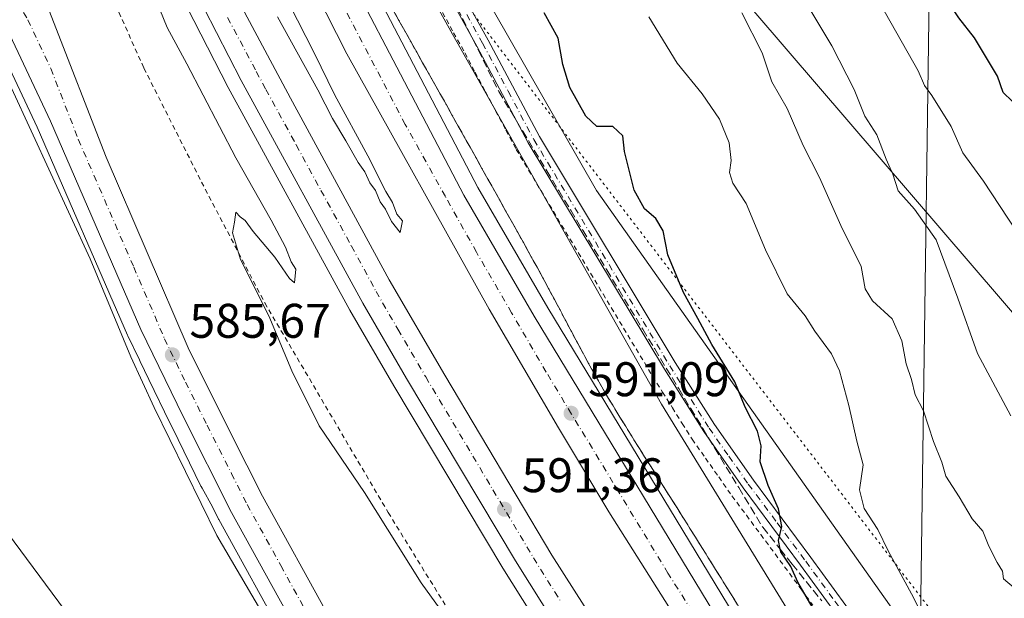
# Model space of a CAD drawing. Units: metres. Extents: x 607556 to 611008, y 4722327 to 4724694.
# Drawn here: x 610094 to 610297, y 4724398 to 4724518 of the extents above; entities that cross this region are included whole.
import ezdxf

# ---------------------------------------------------------------- set-up
doc = ezdxf.new("R2010")
doc.units = ezdxf.units.M
doc.header["$MEASUREMENT"] = 0
for name, pattern in [('DGN Style 2', [1.6480167562047852, 0.988810053722871, -0.6592067024819142]), ('DGN Style 3', [2.307223458686699, 1.648016756204785, -0.6592067024819142]), ('DGN Style 4', [2.6384748266838614, 1.318413404963828, -0.6592067024819142, 0.001648016756204785, -0.6592067024819142]), ('DGN Style 5', [1.1536117293433497, 0.4944050268614355, -0.6592067024819142])]:
    doc.linetypes.add(name, pattern=pattern)
for name, color, linetype, lineweight in [('Alambrada', 7, 'DGN Style 2', 0), ('Arcén (en calzada doble)', 91, 'Continuous', 13), ('Carretera de calzada doble Cxs', 1, 'Continuous', 13), ('Carretera de calzada doble eje', 1, 'DGN Style 4', 0), ('Carretera de calzada única Cxs', 7, 'Continuous', 13), ('Carretera de calzada única eje', 7, 'DGN Style 4', 0), ('Cultivos herbáceos CxS', 92, 'Continuous', 0), ('Curva de nivel maestra', 30, 'Continuous', 30), ('Curva de nivel normal', 30, 'Continuous', 0), ('Matorral CxS', 135, 'Continuous', 0), ('Núcleo urbano CxS', 7, 'Continuous', 0), ('Pista no pavimentada Cxs', 111, 'Continuous', 0), ('Pista no pavimentada eje', 91, 'DGN Style 4', 0), ('Punto de cota en terreno', 7, 'Continuous', 0), ('Roquedo CxS', 135, 'Continuous', 0), ('Rótulo de punto de cota en terreno', 7, 'Continuous', 0), ('Talud superficial', 30, 'DGN Style 3', 0), ('Tendido', 6, 'Continuous', 0), ('Vía pecuaria eje', 92, 'DGN Style 5', 0)]:
    doc.layers.add(name, color=color, linetype=linetype, lineweight=lineweight)
doc.styles.add('Style-Arial', font='txt')

# ---------------------------------------------------------------- blocks, each defined once
blk = doc.blocks.new('*U13')
at = {"layer": 'Cultivos herbáceos CxS', "color": 92, "linetype": 'Continuous', "lineweight": 0}
blk.add_polyline3d([(610091.1058, 4724509.702099999, 585.5126000000018), (610097.7959000003, 4724495.4453, 585.5534000000043), (610116.4382999997, 4724452.515100001, 585.3561999999947), (610116.4905000003, 4724452.401699999, 585.3601999999955), (610118.8926999997, 4724447.4465, 585.4048000000039), (610119.0482999999, 4724447.107899999, 585.3975000000064), (610120.8608999997, 4724443.3849, 585.453999999998), (610120.8624999998, 4724443.3815, 585.4541999999929), (610120.8640999999, 4724443.3781, 585.4542999999976), (610125.2019999997, 4724434.428900001, 585.5187000000005), (610125.7260999996, 4724433.392300001, 585.565300000002), (610131.5842000004, 4724421.3608, 585.7271000000037), (610131.5886000004, 4724421.3518, 585.7274999999936), (610131.5930000005, 4724421.342800001, 585.7277999999933), (610131.6023000004, 4724421.3247, 585.7287000000069), (610131.8076999999, 4724420.9345, 585.7480000000069), (610133.9433000004, 4724417.1457, 585.7679999999964), (610135.2430999996, 4724414.576099999, 585.6964000000007), (610135.2922999999, 4724414.482899999, 585.6972999999998), (610149.3671000004, 4724388.9265, 585.626099999994), (610149.4190999996, 4724388.8377, 585.6267999999982), (610173.8393000001, 4724348.811699999, 585.7562999999936), (610203.3649000004, 4724301.758500001, 585.5329000000056)], dxfattribs=at)
blk = doc.blocks.new('5PATER')
at = {"layer": 'Roquedo CxS', "linetype": 'Continuous', "lineweight": 0}
h = blk.add_hatch(color=51, dxfattribs=at)
edge = h.paths.add_edge_path()
edge.add_ellipse((0, 0), major_axis=(-0.1095731443231308, -0.1110710700762829), ratio=0.9994222409660322, start_angle=0, end_angle=360)

msp = doc.modelspace()

# ---------------------------------------------------------------- linework, layer by layer
at = {"layer": 'Alambrada', "color": 7, "linetype": 'DGN Style 2', "lineweight": 0}
for points in [[(610045.4879000002, 4724679.736300001, 587.9894999999962), (610045.4901000002, 4724679.7301, 587.9894000000058), (610047.7001, 4724674.0601, 587.9686999999976), (610054.8000999996, 4724655.850099999, 587.9989999999962), (610067.8601000002, 4724629.1801, 588.5417000000016), (610077.4200999998, 4724610.840100001, 589.0620000000055), (610084.3901000004, 4724593.640100001, 589.4278000000049), (610091.0701000001, 4724576.1501, 591.4208999999975), (610109.9501, 4724529.690099999, 589.2085999999981), (610119.8201000001, 4724507.630100001, 589.3882000000012), (610131.7100999998, 4724484.130100001, 590.0286999999954), (610144.7600999996, 4724459.190099999, 590.3632999999973), (610170.2301000003, 4724415.9301, 590.7284999999974), (610182.9600999998, 4724395.3101, 590.7966000000015), (610190.1901000004, 4724384.710100001, 590.7538000000059), (610200.3501000004, 4724363.790100001, 591.0093000000053), (610210.7600999996, 4724346.3101, 591.7084000000032), (610230.1401000004, 4724319.100099999, 591.8861000000034), (610250.9401000004, 4724291.3301, 592.2715000000027), (610270.0301000001, 4724264.710100001, 597.8264999999956), (610289.3901000004, 4724239.5101, 595.1266000000032), (610315.3901000004, 4724209.4801, 591.0108000000037)], [(610181.4332999998, 4724519.106699999, 596.748900000006), (610183.7317000004, 4724514.953299999, 596.5712000000058), (610186.0301000001, 4724510.800100001, 596.0224000000017), (610188.1520999996, 4724506.8101, 595.9195999999939), (610190.2741, 4724502.8201, 595.672200000001), (610192.3960999995, 4724498.8301, 595.9183000000048), (610194.5181, 4724494.840100001, 595.5859000000055), (610196.6401000004, 4724490.850099999, 595.866399999999), (610199.1990999999, 4724486.592700001, 595.9043999999994), (610201.7583, 4724482.3355, 596.5262999999978), (610204.3173000002, 4724478.078299999, 596.9168000000063), (610206.8765000004, 4724473.820900001, 596.261400000003), (610209.4354999998, 4724469.5637, 596.0267000000022), (610211.9945, 4724465.306500001, 596.4012999999978), (610214.5537, 4724461.049100001, 596.2932000000001), (610217.1127000004, 4724456.7919, 596.6689000000042), (610219.6719000004, 4724452.534499999, 596.4689000000071), (610222.2308999998, 4724448.2773, 596.7195000000065), (610224.7901, 4724444.020099999, 596.5813999999956), (610226.8300999999, 4724440.780099999, 596.9257999999973), (610228.8701, 4724437.540100001, 597.0081999999966), (610230.9101, 4724434.300100001, 597.0240999999951), (610232.9501, 4724431.0601, 597.2011000000057), (610235.6867000004, 4724427.1667, 597.421100000007), (610238.4232999999, 4724423.2733, 597.9152000000031), (610241.1601, 4724419.380100001, 598.1647999999988), (610244.1275000004, 4724415.3851, 598.5089000000007), (610247.0950999996, 4724411.390100001, 599.1074999999983), (610250.0625, 4724407.395099999, 599.2786000000051), (610253.0301000001, 4724403.4001, 599.8222999999998), (610255.4380999999, 4724400.098099999, 599.9217999999964), (610257.8460999997, 4724396.7961, 600.5641000000032)]]:
    msp.add_polyline3d(points, dxfattribs=at)
at = {"layer": 'Arcén (en calzada doble)', "color": 91, "linetype": 'Continuous', "lineweight": 13}
for points in [[(610056.9214000005, 4724679.9167, 591.0896999999968), (610057.3201000001, 4724678.850099999, 591.0632999999943), (610059.1501000002, 4724674.2401, 590.5608999999968), (610070.0100999996, 4724646.860099999, 590.531799999997), (610076.2301000003, 4724632.4001, 590.6592999999993), (610087.7801000001, 4724605.0001, 590.9440999999933), (610097.7600999996, 4724583.210100001, 591.1720999999961), (610124.4600999998, 4724528.540100001, 591.3588000000018), (610137.2301000003, 4724503.670100001, 591.4608000000007), (610162.3300999999, 4724457.690099999, 591.6147999999957), (610171.3901000004, 4724442.0701, 592.2522000000026), (610193.8901000004, 4724404.4301, 591.656099999993), (610216.0500999996, 4724369.140100001, 591.6733999999997), (610226.1700999998, 4724353.390100001, 591.6891999999935), (610242.2301000003, 4724329.6801, 591.7133999999933), (610272.6201, 4724286.0701, 601.4538999999932), (610311.1901000004, 4724234.100099999, 591.4809999999999), (610336.7600999996, 4724201.7301, 591.8506000000052), (610376.2801000001, 4724153.0801, 590.9936000000016), (610440.0500999996, 4724079.440099999, 590.5020999999979), (610451.8901000004, 4724066.770099999, 590.4988000000012), (610477.6201, 4724037.840100001, 590.3457000000053), (610502.9801000003, 4724010.0701, 589.9829999999929)], [(610094.1880000001, 4724680.505000001, 589.7684000000008), (610094.1901000004, 4724680.5001, 589.7682999999961), (610096.6101000002, 4724674.8301, 589.6460999999981), (610121.2301000003, 4724617.090100001, 590.402700000006), (610130.1201, 4724598.130100001, 590.9425000000047), (610153.5301000001, 4724550.380100001, 590.9046999999991), (610188.7100999998, 4724483.020099999, 591.601999999999), (610203.1901000004, 4724458.170100001, 590.9679000000033), (610242.9600999998, 4724392.520099999, 591.021900000007), (610250.4200999998, 4724381.0101, 591.1468000000023), (610277.4401000004, 4724340.880100001, 591.2014999999956), (610293.2100999998, 4724318.340100001, 591.0745000000024), (610319.6401000004, 4724282.3201, 591.010500000004), (610349.3300999999, 4724243.140100001, 590.8228999999993), (610383.0301000001, 4724201.5001, 590.5706000000064), (610428.3000999996, 4724146.390100001, 590.2648000000045), (610485.0301000001, 4724082.170100001, 589.757500000007), (610520.7100999998, 4724043.220100001, 589.5316000000021), (610605.6901000004, 4723954.350099999, 588.8417000000045)]]:
    msp.add_polyline3d(points, dxfattribs=at)
at = {"layer": 'Carretera de calzada doble Cxs', "color": 1, "linetype": 'Continuous', "lineweight": 13}
for points in [[(610505.1700999998, 4724012.130100001, 590.1003000000055), (610479.8501000004, 4724039.840100001, 590.2848999999987), (610454.1201, 4724068.8101, 590.4959999999992), (610442.2801000001, 4724081.460100001, 590.5954000000056), (610378.5701000001, 4724155.0101, 591.0513999999966), (610339.1001000004, 4724203.600099999, 592.1091000000015), (610313.5701000001, 4724235.9301, 591.4689999999973), (610275.0500999996, 4724287.8201, 596.6377999999969), (610244.7100999998, 4724331.390100001, 591.6898999999976), (610228.6700999998, 4724355.050100001, 591.7109999999957), (610218.6001000004, 4724370.7501, 591.6956000000064), (610196.4600999998, 4724406.0001, 591.6720999999961), (610173.9801000003, 4724443.590100001, 592.8711000000039), (610164.9600999998, 4724459.170100001, 591.5807999999961), (610139.8901000004, 4724505.0801, 591.4349999999977), (610127.1401000004, 4724529.9001, 591.6270999999979), (610100.4801000003, 4724584.4901, 591.0482000000047), (610090.5301000001, 4724606.210100001, 590.8701000000001), (610079.0000999998, 4724633.5801, 590.664499999999), (610072.7801000001, 4724648.0101, 590.5642999999982), (610062.3501000004, 4724674.290100001, 590.6803999999975), (610060.1014, 4724679.9669, 591.1444999999949)], [(610067.8304000003, 4724680.0889, 589.9915999999939), (610082.2100999998, 4724644.100099999, 590.2875000000058), (610087.7100999998, 4724630.9801, 590.3775000000023), (610093.8300999999, 4724616.9301, 590.4505999999965), (610107.6901000004, 4724586.4801, 590.7388999999966), (610134.2801000001, 4724531.0801, 590.9581000000035), (610150.0800999999, 4724501.440099999, 591.1465000000027), (610170.4600999998, 4724463.970100001, 591.2091999999975), (610181.9401000004, 4724444.290100001, 591.463699999993), (610203.9600999998, 4724407.170100001, 591.3601000000053), (610236.7600999996, 4724355.860099999, 591.4257999999973), (610237.1201, 4724355.3301, 591.431700000001), (610278.4401000004, 4724295.670100001, 592.9429999999993), (610279.5500999996, 4724294.1601, 594.6947999999975), (610294.9600999998, 4724272.940099999, 591.3018000000011), (610318.7301000003, 4724241.210100001, 591.196100000001), (610344.6201, 4724207.940099999, 591.2446000000054), (610357.8501000004, 4724191.790100001, 590.9498000000021), (610406.6901000004, 4724133.2301, 590.5877999999939), (610430.5701000001, 4724105.8201, 590.3908999999985), (610460.0800999999, 4724072.3201, 590.1812000000064), (610485.0100999996, 4724044.5601, 589.9881000000023), (610506.6901000004, 4724021.4901, 589.8619999999937), (610548.5100999996, 4723977.5801, 589.5473000000056)], [(610547.8000999996, 4723999.350099999, 589.8267999999953), (610516.1901000004, 4724032.840100001, 589.9982000000019), (610463.6001000004, 4724090.130100001, 590.5325000000012), (610431.5100999996, 4724126.670100001, 591.0492999999988), (610386.0701000001, 4724180.770099999, 590.9991000000009), (610359.3701, 4724213.6801, 591.4084000000003), (610315.8000999996, 4724269.550100001, 591.2489999999962), (610290.6201, 4724303.5101, 594.6869000000006), (610289.3000999996, 4724305.220100001, 596.7532999999967), (610282.0701000001, 4724314.520099999, 597.2433000000019), (610271.3000999996, 4724330.090100001, 604.2323999999935), (610249.2587000001, 4724363.512499999, 591.661500000002), (610240.0301000001, 4724377.6601, 591.7173000000039), (610215.7801000001, 4724416.0701, 591.5893000000069), (610205.3501000004, 4724433.4001, 591.5332000000053), (610191.0701000001, 4724457.880100001, 591.4519), (610161.6901000004, 4724510.5801, 591.0672999999952), (610140.3701, 4724552.630100001, 591.1022999999988), (610117.6001000004, 4724600.4001, 590.9268000000011), (610096.4401000004, 4724648.420100001, 590.4609999999957), (610085.7001, 4724674.6601, 590.2970999999961), (610083.5869000005, 4724679.8049, 590.3588000000018), (610083.3883999997, 4724680.3345, 590.3466000000044)], [(610090.5969000002, 4724680.4483, 589.8469000000041), (610093.0201000003, 4724674.770099999, 589.8760000000038), (610118.1901000004, 4724615.7401, 590.3515000000043), (610127.1201, 4724596.6801, 590.4710999999952), (610150.5500999996, 4724548.880100001, 590.7155000000057), (610185.8000999996, 4724481.420100001, 591.4994000000006), (610200.3201000001, 4724456.470100001, 591.0176999999967), (610240.1401000004, 4724390.7601, 591.1652999999933), (610247.6401000004, 4724379.1801, 591.2063999999956), (610274.7100999998, 4724339.0001, 599.0368000000017), (610290.5100999996, 4724316.4001, 596.6334000000061), (610316.9801000003, 4724280.3301, 591.0978000000032), (610346.7100999998, 4724241.090100001, 590.9377999999997), (610380.4401000004, 4724199.4001, 590.7179000000033), (610425.7801000001, 4724144.2401, 590.4048999999941), (610482.5701000001, 4724079.9301, 590.007500000007), (610518.2801000001, 4724040.9301, 589.7122999999992), (610603.3201000001, 4723952.040100001, 589.1345000000001)], [(610290.6201, 4724303.5101, 594.6869000000006), (610289.3000999996, 4724305.220100001, 596.7532999999967), (610282.0701000001, 4724314.520099999, 597.2433000000019), (610271.3000999996, 4724330.090100001, 604.2323999999935), (610249.2587000001, 4724363.512499999, 591.661500000002), (610240.0301000001, 4724377.6601, 591.7173000000039), (610215.7801000001, 4724416.0701, 591.5893000000069), (610205.3501000004, 4724433.4001, 591.5332000000053), (610191.0701000001, 4724457.880100001, 591.4519), (610161.6901000004, 4724510.5801, 591.0672999999952), (610140.3701, 4724552.630100001, 591.1022999999988), (610117.6001000004, 4724600.4001, 590.9268000000011), (610096.4401000004, 4724648.420100001, 590.4609999999957), (610085.7001, 4724674.6601, 590.2970999999961)], [(610093.0201000003, 4724674.770099999, 589.8760000000038), (610118.1901000004, 4724615.7401, 590.3515000000043), (610127.1201, 4724596.6801, 590.4710999999952), (610150.5500999996, 4724548.880100001, 590.7155000000057), (610185.8000999996, 4724481.420100001, 591.4994000000006), (610200.3201000001, 4724456.470100001, 591.0176999999967), (610240.1401000004, 4724390.7601, 591.1652999999933), (610247.6401000004, 4724379.1801, 591.2063999999956), (610274.7100999998, 4724339.0001, 599.0368000000017), (610290.5100999996, 4724316.4001, 596.6334000000061), (610316.9801000003, 4724280.3301, 591.0978000000032)], [(610093.8300999999, 4724616.9301, 590.4505999999965), (610107.6901000004, 4724586.4801, 590.7388999999966), (610134.2801000001, 4724531.0801, 590.9581000000035), (610150.0800999999, 4724501.440099999, 591.1465000000027), (610170.4600999998, 4724463.970100001, 591.2091999999975), (610181.9401000004, 4724444.290100001, 591.463699999993), (610203.9600999998, 4724407.170100001, 591.3601000000053), (610236.7600999996, 4724355.860099999, 591.4257999999973), (610237.1201, 4724355.3301, 591.431700000001), (610278.4401000004, 4724295.670100001, 592.9429999999993)], [(610275.0500999996, 4724287.8201, 596.6377999999969), (610244.7100999998, 4724331.390100001, 591.6898999999976), (610228.6700999998, 4724355.050100001, 591.7109999999957), (610218.6001000004, 4724370.7501, 591.6956000000064), (610196.4600999998, 4724406.0001, 591.6720999999961), (610173.9801000003, 4724443.590100001, 592.8711000000039), (610164.9600999998, 4724459.170100001, 591.5807999999961), (610139.8901000004, 4724505.0801, 591.4349999999977), (610127.1401000004, 4724529.9001, 591.6270999999979), (610100.4801000003, 4724584.4901, 591.0482000000047), (610090.5301000001, 4724606.210100001, 590.8701000000001)]]:
    msp.add_polyline3d(points, dxfattribs=at)
at = {"layer": 'Carretera de calzada doble eje', "color": 1, "linetype": 'DGN Style 4', "lineweight": 0}
for points in [[(610296.8701, 4724301.470100001, 591.2924999999959), (610290.5701000001, 4724309.960100001, 595.3062000000064), (610286.3000999996, 4724315.460100001, 603.1003000000055), (610280.9101, 4724323.2501, 594.3270000000048), (610273.0100999996, 4724334.550100001, 606.306500000006), (610267.5701000001, 4724342.770099999, 594.0350000000036), (610262.1401000004, 4724351.0101, 591.3237999999983), (610248.5301000001, 4724371.215100001, 591.3472999999941), (610243.8201000001, 4724378.420100001, 591.3675999999978), (610240.0701000001, 4724384.210100001, 591.375199999995), (610234.4200999998, 4724393.1801, 591.3463000000047), (610227.9600999998, 4724403.420100001, 591.3227999999945), (610208.0500999996, 4724436.2601, 591.2513000000035), (610202.8300999999, 4724444.9301, 591.2375000000029), (610195.6901000004, 4724457.170100001, 591.2115999999951), (610188.4401000004, 4724469.6501, 591.9559000000008), (610182.0301000001, 4724481.140100001, 591.3960999999981), (610173.7500999998, 4724496.0001, 591.1808000000019), (610156.1201, 4724529.7301, 590.960699999996)], [(610137.0800999999, 4724518.0801, 591.2237000000023), (610143.0100999996, 4724506.970100001, 591.2724000000017), (610144.9801000003, 4724503.2601, 591.3398000000016), (610151.2600999996, 4724491.790100001, 592.1224999999977), (610156.3501000004, 4724482.420100001, 591.4768999999942), (610162.6201, 4724470.9301, 591.4020000000019), (610167.7100999998, 4724461.5701, 591.4410999999964), (610172.2301000003, 4724453.770099999, 592.3439000000071), (610177.9600999998, 4724443.9301, 592.6141999999963), (610183.5701000001, 4724434.540100001, 591.5525999999954), (610187.7100999998, 4724427.5801, 591.5381999999954), (610191.8300999999, 4724420.610099999, 591.5592000000033), (610197.4600999998, 4724411.220100001, 591.5742000000029), (610200.2100999998, 4724406.5801, 591.5675000000047), (610205.7301000003, 4724397.7601, 591.5866999999998)]]:
    msp.add_polyline3d(points, dxfattribs=at)
at = {"layer": 'Carretera de calzada única Cxs', "color": 7, "linetype": 'Continuous', "lineweight": 13}
for points in [[(610034.0520000001, 4724679.5557, 586.4376000000047), (610044.4600999998, 4724656.460100001, 586.1682000000001), (610048.2893000003, 4724647.610900001, 586.2020000000048), (610069.3501000004, 4724598.940099999, 586.0329999999958), (610085.6401000004, 4724557.9301, 585.9728999999934), (610100.6901000004, 4724518.4101, 585.9949000000051), (610112.0500999996, 4724489.2601, 586.0141000000004), (610128.9801000003, 4724449.890100001, 585.7822000000015), (610137.8201000001, 4724432.140100001, 585.9726999999984), (610144.3201000001, 4724419.3101, 585.9995000000055), (610158.2500999998, 4724394.020099999, 585.9464000000007), (610182.5301000001, 4724354.190099999, 585.9238000000041), (610218.7801000001, 4724296.440099999, 586.2872000000061), (610229.8501000004, 4724279.800100001, 585.7510000000038), (610236.8201000001, 4724269.3101, 585.578800000003), (610246.9600999998, 4724255.020099999, 585.4033000000054), (610267.4200999998, 4724227.840100001, 595.510500000004), (610279.7301000003, 4724212.380100001, 589.5445999999939), (610303.5000999998, 4724184.920100001, 584.8160999999964), (610436.6901000004, 4724033.840100001, 586.0056000000042), (610559.4101, 4723895.390100001, 581.5222000000067)], [(610461.7100999998, 4723994.6501, 584.4824999999983), (610430.0500999996, 4724030.2601, 585.2945999999939), (610354.8501000004, 4724115.590100001, 584.6953000000067), (610296.2301000003, 4724182.040100001, 584.9043999999994), (610272.6201, 4724209.6501, 590.6147000000057), (610260.1901000004, 4724225.290100001, 585.4358000000066), (610240.4200999998, 4724251.7601, 585.7360000000045), (610223.7801000001, 4724275.860099999, 585.7970000000059), (610212.7100999998, 4724292.5101, 585.8684000000068), (610176.3901000004, 4724350.390100001, 585.9677999999985), (610151.9801000003, 4724390.4001, 586.0749999999971), (610137.9200999998, 4724415.9301, 586.1095999999961), (610127.8901000004, 4724435.7601, 586.0323000000062), (610119.1901000004, 4724453.710100001, 585.8913999999932), (610100.5301000001, 4724496.6801, 586.1196999999956), (610091.0701000001, 4724516.840100001, 585.9487999999983), (610080.7801000001, 4724533.960100001, 585.7796999999991), (610065.7100999998, 4724569.850099999, 585.7810000000027), (610055.9600999998, 4724593.4301, 585.8249000000069), (610053.0821000002, 4724599.547900001, 585.8295999999973)], [(610085.6401000004, 4724557.9301, 585.9728999999934), (610100.6901000004, 4724518.4101, 585.9949000000051), (610112.0500999996, 4724489.2601, 586.0141000000004), (610128.9801000003, 4724449.890100001, 585.7822000000015), (610137.8201000001, 4724432.140100001, 585.9726999999984), (610144.3201000001, 4724419.3101, 585.9995000000055), (610158.2500999998, 4724394.020099999, 585.9464000000007), (610182.5301000001, 4724354.190099999, 585.9238000000041), (610218.7801000001, 4724296.440099999, 586.2872000000061)], [(610212.7100999998, 4724292.5101, 585.8684000000068), (610176.3901000004, 4724350.390100001, 585.9677999999985), (610151.9801000003, 4724390.4001, 586.0749999999971), (610137.9200999998, 4724415.9301, 586.1095999999961), (610127.8901000004, 4724435.7601, 586.0323000000062), (610119.1901000004, 4724453.710100001, 585.8913999999932), (610100.5301000001, 4724496.6801, 586.1196999999956), (610091.0701000001, 4724516.840100001, 585.9487999999983)]]:
    msp.add_polyline3d(points, dxfattribs=at)
at = {"layer": 'Carretera de calzada única eje', "color": 7, "linetype": 'DGN Style 4', "lineweight": 0}
msp.add_polyline3d([(610090.7301000003, 4724526.1801, 585.9851999999955), (610095.8901000004, 4724517.610099999, 586.0100999999995), (610100.6001000004, 4724507.540100001, 587.4426999999996), (610106.2801000001, 4724492.970100001, 586.0675000000047), (610108.4101, 4724488.050100001, 585.9621999999945), (610117.7301000003, 4724466.5701, 585.9570999999996), (610124.0701000001, 4724451.800100001, 585.9208999999975), (610128.4200999998, 4724442.8301, 585.9355000000069), (610132.8501000004, 4724433.940099999, 585.983600000007), (610137.8701, 4724424.020099999, 586.0013000000035), (610141.1201, 4724417.610099999, 586.0204999999987), (610148.0701000001, 4724404.9801, 586.0648999999976), (610155.1201, 4724392.210100001, 586.0632000000041), (610167.3201000001, 4724372.210100001, 586.0902999999962), (610179.4600999998, 4724352.290100001, 586.0298000000039), (610197.5800999999, 4724323.420100001, 585.9679000000033), (610215.7500999998, 4724294.4801, 585.8894)], dxfattribs=at)
at = {"layer": 'Cultivos herbáceos CxS', "color": 92, "linetype": 'Continuous', "lineweight": 0}
msp.add_polyline3d([(610091.1058, 4724509.702099999, 585.5126000000018), (610097.7959000003, 4724495.4453, 585.5534000000043), (610116.4382999997, 4724452.515100001, 585.3561999999947), (610116.4905000003, 4724452.401699999, 585.3601999999955), (610118.8926999997, 4724447.4465, 585.4048000000039), (610119.0482999999, 4724447.107899999, 585.3975000000064), (610120.8608999997, 4724443.3849, 585.453999999998), (610120.8624999998, 4724443.3815, 585.4541999999929), (610120.8640999999, 4724443.3781, 585.4542999999976), (610125.2019999997, 4724434.428900001, 585.5187000000005), (610125.7260999996, 4724433.392300001, 585.565300000002), (610131.5842000004, 4724421.3608, 585.7271000000037), (610131.5886000004, 4724421.3518, 585.7274999999936), (610131.5930000005, 4724421.342800001, 585.7277999999933), (610131.6023000004, 4724421.3247, 585.7287000000069), (610131.8076999999, 4724420.9345, 585.7480000000069), (610133.9433000004, 4724417.1457, 585.7679999999964), (610135.2430999996, 4724414.576099999, 585.6964000000007), (610135.2922999999, 4724414.482899999, 585.6972999999998), (610149.3671000004, 4724388.9265, 585.626099999994), (610149.4190999996, 4724388.8377, 585.6267999999982), (610173.8393000001, 4724348.811699999, 585.7562999999936), (610203.3649000004, 4724301.758500001, 585.5329000000056)], dxfattribs=at)
at = {"layer": 'Curva de nivel maestra', "color": 30, "linetype": 'Continuous', "lineweight": 30, "flags": 128}
for points, elevation in [([(610258.1699999999, 4724395.6801), (610254.7199999997, 4724401.5701), (610253.2999999998, 4724404.8201), (610251.2400000002, 4724407.800100001), (610251.1267999997, 4724408.383400001), (610250.7800000003, 4724410.170100001), (610251.4699999997, 4724413.040100001), (610250.7400000002, 4724416.670100001), (610248.6500000004, 4724421.530099999), (610246.9600000001, 4724426.380100001), (610247.1799999997, 4724429.670100001), (610246.4400000004, 4724432.7601), (610243.9100000003, 4724437.700099999), (610241.7599999999, 4724442.9101), (610237, 4724450.610099999), (610234.1399999997, 4724455.9801), (610231.1299999999, 4724461.3101), (610227.9600000001, 4724469.140100001), (610226.9600000001, 4724474.050100001), (610225.4500000002, 4724476.620100001), (610223.1100000005, 4724478.610099999), (610220.9699999997, 4724482.470100001), (610218.9800000006, 4724490.460100001), (610218.6100000005, 4724493.6801), (610216.5899999999, 4724495.590100001), (610213.2999999998, 4724495.5701), (610211.0300000003, 4724497.7301), (610207.7300000006, 4724503.670100001), (610206.29, 4724508.390100001), (610205.29, 4724513.840100001), (610202.4000000004, 4724519.0601)], 600), ([(610298.9900000002, 4724500.840100001), (610297.1200000001, 4724502.5801), (610295.9299999997, 4724506.0101), (610291.1799999997, 4724513.9001), (610287.9400000004, 4724518.020099999), (610286.4413999999, 4724520.266000001)], 625)]:
    msp.add_lwpolyline(points, dxfattribs=dict(at, elevation=elevation))
at = {"layer": 'Curva de nivel normal', "color": 30, "linetype": 'Continuous', "lineweight": 0, "flags": 128}
for points, elevation in [([(610123.5202000003, 4724680.9681), (610125.8099999996, 4724675.290100001), (610128.0099999999, 4724669.300100001), (610129.3099999996, 4724654.690099999), (610132.6399999997, 4724634.4001), (610136.5800000001, 4724618.620100001), (610137.5700000003, 4724612.5601), (610137.4630000005, 4724612.386499999), (610136.6699999999, 4724611.100099999), (610135.1600000003, 4724610.550100001), (610135.8099999996, 4724608.3201), (610136.7300000006, 4724604.5601), (610146.5800000001, 4724582.540100001), (610150.7599999999, 4724574.4301), (610158.4199999999, 4724559.9901), (610183.4800000006, 4724514.640100001), (610226.5899999999, 4724438.270099999), (610261.4100000003, 4724381.520099999), (610280.2199999997, 4724353.940099999), (610289.2800000003, 4724341.7601), (610298.4400000004, 4724328.1501)], 595), ([(610298.7199999997, 4724435.860099999), (610291.79, 4724448.7401), (610287.7400000002, 4724460.1801), (610283.3099999996, 4724472.190099999), (610278.8300000001, 4724478.5701), (610275.4500000002, 4724482.350099999), (610274.3499999996, 4724485.7601), (610272.9500000002, 4724488.850099999), (610271.0300000003, 4724493.860099999), (610268.5899999999, 4724497.7601), (610266.4000000004, 4724503.2401), (610261.75, 4724512.2501), (610257.4500000002, 4724519.470100001), (610255.6699999999, 4724523.670100001), (610253.3200000003, 4724528.0801), (610245.3399999999, 4724544.120100001), (610243.9800000006, 4724549.140100001), (610242.5823999997, 4724551.8674)], 615), ([(610265.8550000006, 4724531.4167), (610279.5800000001, 4724507.090100001), (610280.8700000001, 4724504.0801), (610282.4199999999, 4724501.970100001), (610286.3700000001, 4724495.620100001), (610288.8099999996, 4724490.130100001), (610293.0800000001, 4724484.340100001), (610299.8200000003, 4724474.090100001)], 620), ([(610147.4100000003, 4724518.2301), (610155.6799999997, 4724503.170100001), (610158.7300000006, 4724497.220100001), (610161.5099999999, 4724492.670100001), (610164, 4724488.1601), (610165.4299999997, 4724486.2601), (610166.4699999997, 4724483.960100001), (610167.5899999999, 4724482.4101), (610168.5800000001, 4724480.0801), (610169.6699999999, 4724478.520099999), (610170.9000000004, 4724475.9901), (610172.6799999997, 4724473.710100001), (610173.1699999999, 4724476.140100001), (610172.0199999996, 4724477.520099999), (610171.1100000005, 4724479.9301), (610169.7199999997, 4724482.210100001), (610166.04, 4724489.540100001), (610159.2199999997, 4724502.040100001), (610154.9500000002, 4724510.780099999), (610146.4500000002, 4724527.610099999)], 590), ([(610186.6799999997, 4724388.100099999), (610177, 4724401.440099999), (610165.3099999996, 4724420.050100001), (610155.9600000001, 4724433.8201), (610150.3200000003, 4724445.200099999), (610145.5700000003, 4724456.5101), (610139.7199999997, 4724468.170100001), (610138.0800000001, 4724473.620100001), (610138.4900000002, 4724475.8201), (610138.7800000003, 4724477.950099999), (610139.6500000004, 4724476.9801), (610140.7400000002, 4724476.2301), (610142.3700000001, 4724473.940099999), (610146.8200000003, 4724468.640100001), (610149.8399999999, 4724464.200099999), (610150.9000000004, 4724463.360099999), (610151.1399999997, 4724466.140100001), (610150.1900000004, 4724467.6801), (610149.0099999999, 4724470.6801), (610146.0599999996, 4724476.2601), (610138.7800000003, 4724489.120100001), (610128.7100000001, 4724508.540100001), (610124.6500000004, 4724516.030099999), (610121.6200000001, 4724523.5001)], 590.0000000000001), ([(610243.1900000004, 4724519.050100001), (610247.3700000001, 4724510.790100001), (610249.3600000005, 4724504.8101), (610252.5199999996, 4724499.290100001), (610255.8300000001, 4724491.700099999), (610259.2300000006, 4724485.0701), (610263.6399999997, 4724475.1501), (610267.8399999999, 4724466.710100001), (610268.6399999997, 4724462.0701), (610270.1299999999, 4724459.600099999), (610274.2199999997, 4724455.920100001), (610276.2300000006, 4724451.390100001), (610277.0999999996, 4724446.600099999), (610278.2000000002, 4724443.4101), (610278.9600000001, 4724440.2501), (610280.7000000002, 4724436.9001), (610282.7599999999, 4724430.600099999), (610284.4699999997, 4724426.3201), (610285.2800000003, 4724423.460100001), (610288.0099999999, 4724419.200099999), (610290.7199999997, 4724414.620100001), (610292.9100000003, 4724412.100099999), (610294.1699999999, 4724409.020099999), (610295.9000000004, 4724405.6601), (610297.0099999999, 4724403.860099999), (610297.2000000002, 4724402.290100001), (610299.3799999999, 4724400.370100001)], 610), ([(610280.9600000001, 4724393.7501), (610278.2300000006, 4724399.190099999), (610273.4199999999, 4724408.0601), (610271.2599999999, 4724412.460100001), (610268.4400000004, 4724416.800100001), (610267.4699999997, 4724420.6501), (610268.2400000002, 4724425.7601), (610266.9400000004, 4724430.690099999), (610265.2999999998, 4724438.050100001), (610263.3600000005, 4724445.1801), (610261.6799999997, 4724448.710100001), (610258.2599999999, 4724453.380100001), (610256.25, 4724456.540100001), (610252.5199999996, 4724461.050100001), (610248.0599999996, 4724470.170100001), (610244.0599999996, 4724479.710100001), (610241.3200000003, 4724483.890100001), (610240.6500000004, 4724486.0801), (610241.0199999996, 4724488.590100001), (610240.5599999996, 4724492.2401), (610238.5599999996, 4724497.100099999), (610234.9800000006, 4724502.3301), (610229.8300000001, 4724508.670100001), (610223.9900000002, 4724518.210100001)], 605), ([(610092.5099999999, 4724503.520099999), (610108.7400000002, 4724468.3201), (610117.1399999997, 4724448.100099999), (610121.9400000004, 4724437.610099999), (610134.9000000004, 4724411.190099999), (610160.9100000003, 4724366.7501), (610164.7800000003, 4724360.610099999), (610168.4800000006, 4724353.9801), (610174.0899999999, 4724344.590100001), (610178.1500000004, 4724335.6501), (610183.8899999997, 4724324.390100001), (610189.1299999999, 4724315.960100001), (610194.3799999999, 4724308.550100001), (610197.2699999996, 4724302.440099999)], 585)]:
    msp.add_lwpolyline(points, dxfattribs=dict(at, elevation=elevation))
at = {"layer": 'Matorral CxS', "color": 135, "linetype": 'Continuous', "lineweight": 0}
for points in [[(610329.6010999996, 4724308.261299999, 602.5718999999954), (610287.2496999997, 4724377.645500001, 604.6512999999978), (610213.2395000001, 4724482.3869, 598.1079999999929), (610167.0477, 4724563.0277, 598.3114999999962), (610166.0541000003, 4724564.762499999, 598.2304000000004), (610166.4801000003, 4724565.100099999, 598.3405999999959), (610170.2100999998, 4724566.840100001, 599.2871000000014), (610178.2301000003, 4724572.0601, 601.1621000000014), (610184.8201000001, 4724575.8101, 603.4924000000028), (610194.2901, 4724575.5801, 605.3925000000017), (610196.5881000003, 4724575.524700001, 606.0378999999957), (610213.5472999997, 4724574.126499999, 609.8518999999942), (610224.7254999997, 4724573.2049, 612.755799999999), (610234.2944999998, 4724581.7027, 617.632500000007), (610234.7901, 4724581.840100001, 617.8252999999969), (610252.4501, 4724587.610099999, 625.0513000000064), (610257.8201000001, 4724580.700099999, 625.7054999999964), (610258.9700999996, 4724578.390100001, 625.7918000000063), (610280.4801000003, 4724558.8201, 629.8176999999996), (610282.7801000001, 4724557.670100001, 630.4541999999929), (610296.6101000002, 4724546.1601, 632.9407999999967), (610300.0601000005, 4724547.3101, 633.0984000000026)], [(610166.0541000003, 4724564.762499999, 598.2304000000004), (610167.0477, 4724563.0277, 598.3114999999962), (610213.2395000001, 4724482.3869, 598.1079999999929), (610287.2496999997, 4724377.645500001, 604.6512999999978), (610329.6010999996, 4724308.261299999, 602.5718999999954), (610393.4837999997, 4724236.24, 602.0302999999985)]]:
    msp.add_polyline3d(points, dxfattribs=at)
at = {"layer": 'Núcleo urbano CxS', "color": 7, "linetype": 'Continuous', "lineweight": 0}
for points in [[(610018.0300000003, 4724679.302800001, 585.9293000000034), (610110.3366, 4724680.7599, 591.9918000000034), (610113.8799000002, 4724672.9143, 592.404999999999), (610127.7410000004, 4724635.8717, 593.9239999999991), (610139.3992999997, 4724615.980900001, 595.8032999999997), (610145.8649000004, 4724600.0089, 596.5268999999971), (610166.0541000003, 4724564.762499999, 598.2304000000004), (610167.0477, 4724563.0277, 598.3114999999962), (610213.2395000001, 4724482.3869, 598.1079999999929), (610287.2496999997, 4724377.645500001, 604.6512999999978), (610329.6010999996, 4724308.261299999, 602.5718999999954)], [(610166.0541000003, 4724564.762499999, 598.2304000000004), (610167.0477, 4724563.0277, 598.3114999999962), (610213.2395000001, 4724482.3869, 598.1079999999929), (610287.2496999997, 4724377.645500001, 604.6512999999978), (610329.6010999996, 4724308.261299999, 602.5718999999954), (610393.4837999997, 4724236.24, 602.0302999999985)], [(610203.3649000004, 4724301.758500001, 585.5329000000056), (610173.8393000001, 4724348.811699999, 585.7562999999936), (610149.4190999996, 4724388.8377, 585.6267999999982), (610149.3671000004, 4724388.9265, 585.626099999994), (610135.2922999999, 4724414.482899999, 585.6972999999998), (610135.2430999996, 4724414.576099999, 585.6964000000007), (610133.9433000004, 4724417.1457, 585.7679999999964), (610131.8076999999, 4724420.9345, 585.7480000000069), (610131.6023000004, 4724421.3247, 585.7287000000069), (610131.5930000005, 4724421.342800001, 585.7277999999933), (610131.5886000004, 4724421.3518, 585.7274999999936), (610131.5842000004, 4724421.3608, 585.7271000000037), (610125.7260999996, 4724433.392300001, 585.565300000002), (610125.2019999997, 4724434.428900001, 585.5187000000005), (610120.8640999999, 4724443.3781, 585.4542999999976), (610120.8624999998, 4724443.3815, 585.4541999999929), (610120.8608999997, 4724443.3849, 585.453999999998), (610119.0482999999, 4724447.107899999, 585.3975000000064), (610118.8926999997, 4724447.4465, 585.4048000000039), (610116.4905000003, 4724452.401699999, 585.3601999999955), (610116.4382999997, 4724452.515100001, 585.3561999999947), (610097.7959000003, 4724495.4453, 585.5534000000043), (610091.1058, 4724509.702099999, 585.5126000000018)], [(610091.1058, 4724509.702099999, 585.5126000000018), (610097.7959000003, 4724495.4453, 585.5534000000043), (610116.4382999997, 4724452.515100001, 585.3561999999947), (610116.4905000003, 4724452.401699999, 585.3601999999955), (610118.8926999997, 4724447.4465, 585.4048000000039), (610119.0482999999, 4724447.107899999, 585.3975000000064), (610120.8608999997, 4724443.3849, 585.453999999998), (610120.8624999998, 4724443.3815, 585.4541999999929), (610120.8640999999, 4724443.3781, 585.4542999999976), (610125.2019999997, 4724434.428900001, 585.5187000000005), (610125.7260999996, 4724433.392300001, 585.565300000002), (610131.5842000004, 4724421.3608, 585.7271000000037), (610131.5886000004, 4724421.3518, 585.7274999999936), (610131.5930000005, 4724421.342800001, 585.7277999999933), (610131.6023000004, 4724421.3247, 585.7287000000069), (610131.8076999999, 4724420.9345, 585.7480000000069), (610133.9433000004, 4724417.1457, 585.7679999999964), (610135.2430999996, 4724414.576099999, 585.6964000000007), (610135.2922999999, 4724414.482899999, 585.6972999999998), (610149.3671000004, 4724388.9265, 585.626099999994), (610149.4190999996, 4724388.8377, 585.6267999999982), (610173.8393000001, 4724348.811699999, 585.7562999999936), (610203.3649000004, 4724301.758500001, 585.5329000000056)]]:
    msp.add_polyline3d(points, dxfattribs=at)
at = {"layer": 'Pista no pavimentada Cxs', "color": 111, "linetype": 'Continuous', "lineweight": 0}
for points in [[(610307.3000999996, 4724332.270099999, 602.6120999999986), (610279.7701000003, 4724372.220100001, 603.466499999995), (610267.3601000002, 4724388.590100001, 603.3429000000033), (610255.3201000001, 4724405.090100001, 600.7284999999974), (610243.4600999998, 4724421.050100001, 599.3362000000052), (610235.3300999999, 4724432.640100001, 598.1742999999988), (610227.2100999998, 4724445.520099999, 597.7624999999971), (610199.1300999997, 4724492.2501, 596.8540999999968), (610188.5401, 4724512.1601, 597.1808000000019), (610174.7701000003, 4724537.040100001, 597.1154999999999), (610165.9101, 4724554.9901, 597.4177999999956), (610158.5601000005, 4724568.720100001, 597.3380000000034), (610143.6700999998, 4724595.7401, 596.3622999999934), (610135.6501000002, 4724611.630100001, 595.1699999999983), (610130.3000999996, 4724623.0101, 594.3690999999963), (610124.1901000004, 4724638.620100001, 593.8003999999928), (610119.4474999999, 4724652.628900001, 593.2275999999983), (610114.1403999999, 4724665.839299999, 592.5642999999982), (610107.5922999998, 4724680.716600001, 592.0926000000036)], [(610307.3000999996, 4724332.270099999, 602.6120999999986), (610279.7701000003, 4724372.220100001, 603.466499999995), (610267.3601000002, 4724388.590100001, 603.3429000000033), (610255.3201000001, 4724405.090100001, 600.7284999999974), (610243.4600999998, 4724421.050100001, 599.3362000000052), (610235.3300999999, 4724432.640100001, 598.1742999999988), (610227.2100999998, 4724445.520099999, 597.7624999999971), (610199.1300999997, 4724492.2501, 596.8540999999968), (610188.5401, 4724512.1601, 597.1808000000019), (610174.7701000003, 4724537.040100001, 597.1154999999999)], [(610179.0301999999, 4724534.8201, 598.0546000000032), (610190.8701, 4724513.4301, 597.6462999999932), (610201.4301000005, 4724493.550100001, 597.306899999996), (610229.4600999998, 4724446.9101, 598.2934999999999), (610237.5301000001, 4724434.110099999, 598.7019), (610245.6101000002, 4724422.600099999, 599.8496000000014), (610257.4501, 4724406.6601, 601.321299999996), (610269.4901000002, 4724390.170100001, 608.8344999999972), (610281.9200999998, 4724373.770099999, 604.7002000000066), (610309.4501, 4724333.8101, 603.3193000000028)], [(610179.0301999999, 4724534.8201, 598.0546000000032), (610190.8701, 4724513.4301, 597.6462999999932), (610201.4301000005, 4724493.550100001, 597.306899999996), (610229.4600999998, 4724446.9101, 598.2934999999999), (610237.5301000001, 4724434.110099999, 598.7019), (610245.6101000002, 4724422.600099999, 599.8496000000014), (610257.4501, 4724406.6601, 601.321299999996), (610269.4901000002, 4724390.170100001, 608.8344999999972), (610281.9200999998, 4724373.770099999, 604.7002000000066), (610309.4501, 4724333.8101, 603.3193000000028)]]:
    msp.add_polyline3d(points, dxfattribs=at)
at = {"layer": 'Pista no pavimentada eje', "color": 91, "linetype": 'DGN Style 4', "lineweight": 0}
msp.add_polyline3d([(610177.7115000002, 4724534.468699999, 597.6705999999976), (610183.7851, 4724523.4901, 597.5899000000063), (610189.7050999999, 4724512.795100001, 597.422900000005), (610194.9851000002, 4724502.8551, 597.1444999999949), (610200.2801000001, 4724492.9001, 597.0806000000011), (610228.3350999998, 4724446.215100001, 598.0469000000012), (610236.4301000005, 4724433.3751, 598.4474999999948), (610240.4951, 4724427.5801, 598.999800000005), (610244.5351, 4724421.825099999, 599.6033000000025), (610250.4650999998, 4724413.845100001, 600.3656999999948), (610256.3850999996, 4724405.8751, 601.054999999993), (610262.4051000001, 4724397.630100001, 601.7970999999961), (610267.4763000002, 4724390.680299999, 603.402900000001)], dxfattribs=at)
at = {"layer": 'Talud superficial', "color": 30, "linetype": 'DGN Style 3', "lineweight": 0, "extrusion": (-0.8825642810302442, -0.4696977308570621, 0.0215483520784063), "elevation": -2757600.077014608, "flags": 128}
msp.add_lwpolyline([(-3883934.724929734, 60026.60979127254), (-3883932.233163402, 60026.57568335292), (-3883929.727871306, 60026.73321993178)], dxfattribs=at)
at = {"layer": 'Talud superficial', "color": 30, "linetype": 'DGN Style 3', "lineweight": 0}
for points in [[(610242.8700000001, 4724396.0101, 591.095100000006), (610240.2300000006, 4724400.2501, 591.3353000000062), (610238.9199999999, 4724402.380100001, 591.3176999999996), (610237.5899999999, 4724404.5001, 591.1631999999954), (610236.2599999999, 4724406.610099999, 591.172900000005), (610234.9400000004, 4724408.7401, 591.2878000000055), (610233.6200000001, 4724410.850099999, 591.2375000000029), (610232.4900000002, 4724412.6601, 590.9527999999991), (610231.1600000003, 4724414.770099999, 591.2065000000002), (610229.8200000003, 4724416.9001, 591.2853000000032), (610228.4800000006, 4724419.0101, 591.3515000000043), (610227.1399999997, 4724421.110099999, 591.281099999993), (610225.8200000003, 4724423.2301, 591.3892000000051), (610224.4800000006, 4724425.340100001, 591.3677000000025), (610223.1399999997, 4724427.440099999, 591.0660000000062), (610221.7999999998, 4724429.5601, 591.232600000003), (610220.4800000006, 4724431.6801, 591.515400000004), (610219.1699999999, 4724433.800100001, 591.6463999999978), (610217.8499999996, 4724435.9301, 591.4208999999975), (610216.5499999998, 4724438.0701, 591.2569999999978), (610215.2800000003, 4724440.1801, 591.2863000000071), (610214.0300000003, 4724442.350099999, 591.1971999999951), (610212.7999999998, 4724444.520099999, 591.3723999999929), (610211.5800000001, 4724446.710100001, 591.5593999999984), (610209.1900000004, 4724451.090100001, 591.3166999999958), (610208.0300000003, 4724453.3101, 591.0893000000069), (610206.8499999996, 4724455.5101, 591.0247999999992), (610205.6900000004, 4724457.7301, 591.0791999999929), (610204.5099999999, 4724459.9301, 591.293399999995), (610203.3300000001, 4724462.140100001, 591.3154000000068), (610202.1600000003, 4724464.340100001, 591.5276000000014), (610200.9600000001, 4724466.540100001, 591.9327000000048), (610199.7400000002, 4724468.720100001, 592.279999999999), (610199.3200000003, 4724469.4801, 592.3745000000055), (610198.1200000001, 4724471.6601, 592.5598000000027), (610196.8899999997, 4724473.850099999, 592.4765999999945), (610195.6699999999, 4724476.030099999, 592.2663999999932), (610194.4600000001, 4724478.210100001, 592.1218999999984), (610193.2300000006, 4724480.390100001, 592.0581999999995), (610192.0199999996, 4724482.5701, 591.9493999999977), (610190.7999999998, 4724484.7601, 592.199299999993), (610189.5700000003, 4724486.9301, 592.4677999999985), (610188.3499999996, 4724489.110099999, 592.5222999999969), (610187.1399999997, 4724491.300100001, 592.3525999999983), (610185.9199999999, 4724493.4901, 592.3173999999999), (610184.6699999999, 4724495.690099999, 592.511599999998), (610183.4500000002, 4724497.880100001, 592.743100000007), (610182.2300000006, 4724500.0601, 592.3659000000043), (610181.0099999999, 4724502.2301, 591.9524999999994), (610179.7800000003, 4724504.4101, 591.8600000000006), (610178.5499999998, 4724506.600099999, 591.6763999999966), (610177.3200000003, 4724508.7601, 591.5215999999928), (610176.1100000005, 4724510.950099999, 591.5736999999936), (610174.8700000001, 4724513.130100001, 591.5927999999985), (610173.6600000003, 4724515.3101, 591.3932000000059), (610172.4400000004, 4724517.4901, 590.8205000000017), (610171.2100000001, 4724519.670100001, 591.1432999999961)], [(610171.2100000001, 4724519.670100001, 590.7618999999977), (610172.4400000004, 4724517.4901, 590.4936000000016), (610173.6600000003, 4724515.3101, 590.842499999999), (610174.8700000001, 4724513.130100001, 590.9075000000012), (610176.1100000005, 4724510.950099999, 590.8813999999984), (610177.3200000003, 4724508.7601, 590.773000000001), (610178.5499999998, 4724506.600099999, 590.968599999993), (610179.7800000003, 4724504.4101, 591.0813999999956), (610181.0099999999, 4724502.2301, 590.9471999999951), (610182.2300000006, 4724500.0601, 590.8534000000072), (610183.4500000002, 4724497.880100001, 590.9725999999937), (610184.6699999999, 4724495.690099999, 591.1848000000027), (610185.9199999999, 4724493.4901, 591.2176000000036), (610187.1399999997, 4724491.300100001, 591.1205000000045), (610188.3499999996, 4724489.110099999, 591.1861999999965), (610189.5700000003, 4724486.9301, 591.1858000000066), (610190.7999999998, 4724484.7601, 591.1652999999933), (610192.0199999996, 4724482.5701, 590.9542999999976), (610193.2300000006, 4724480.390100001, 591.0929000000033), (610194.4600000001, 4724478.210100001, 591.2353000000003), (610195.6699999999, 4724476.030099999, 591.4407000000066), (610196.8899999997, 4724473.850099999, 591.539499999999), (610198.1200000001, 4724471.6601, 591.523000000001), (610199.3200000003, 4724469.4801, 591.4296999999933), (610199.7400000002, 4724468.720100001, 591.3595000000059), (610200.9600000001, 4724466.540100001, 591.1563000000025), (610202.1600000003, 4724464.340100001, 590.934699999998)], [(610184.5599999996, 4724519.950099999, 597.5718999999954), (610186.6799999997, 4724515.6601, 597.2277999999933), (610188.79, 4724511.380100001, 597.0627999999997), (610193.0300000003, 4724502.8201, 596.8662999999942), (610195.5099999999, 4724498.7301, 596.6591000000044), (610197.9800000006, 4724494.6501, 596.8997999999992), (610202.9400000004, 4724486.470100001, 597.1753999999928), (610205.4100000003, 4724482.380100001, 597.3215000000055), (610207.8899999997, 4724478.300100001, 597.4756999999954), (610210.3600000005, 4724474.210100001, 597.1886999999988), (610215.3200000003, 4724466.030099999, 597.3926999999967), (610217.79, 4724461.950099999, 597.6996000000072), (610222.75, 4724453.770099999, 597.829899999997), (610225.2199999997, 4724449.690099999, 597.6824999999953), (610230.1799999997, 4724441.5101, 597.9239999999991), (610232.6500000004, 4724437.420100001, 598.181700000001), (610235.1299999999, 4724433.340100001, 598.1916999999958), (610237.5999999996, 4724429.2501, 598.5633999999991), (610242.5599999996, 4724421.0701, 599.1710000000021), (610245.0300000003, 4724416.9901, 599.226800000004), (610247.5099999999, 4724412.9001, 599.7553999999947), (610250.5499999998, 4724409.100099999, 599.7850999999937), (610251.1267999997, 4724408.383400001, 599.924199999994), (610253.5999999996, 4724405.3101, 600.3157000000066), (610259.6799999997, 4724397.710100001, 601.2394000000058)], [(610184.5599999996, 4724519.950099999, 597.3646000000008), (610186.6799999997, 4724515.6601, 596.9667000000045), (610188.79, 4724511.380100001, 596.8763000000035), (610193.0300000003, 4724502.8201, 596.5712000000058), (610195.5099999999, 4724498.7301, 596.3025000000052), (610197.9800000006, 4724494.6501, 596.5687000000034), (610202.9400000004, 4724486.470100001, 596.9458000000013), (610205.4100000003, 4724482.380100001, 596.9508999999962), (610207.8899999997, 4724478.300100001, 597.2111000000004), (610210.3600000005, 4724474.210100001, 596.8990000000049), (610215.3200000003, 4724466.030099999, 597.0543000000034), (610217.79, 4724461.950099999, 597.3485999999976), (610222.75, 4724453.770099999, 597.696100000001), (610225.2199999997, 4724449.690099999, 597.559699999998), (610230.1799999997, 4724441.5101, 597.6049999999959), (610232.6500000004, 4724437.420100001, 597.899900000004), (610235.1299999999, 4724433.340100001, 597.8157999999967), (610237.5999999996, 4724429.2501, 598.2399000000005), (610242.5599999996, 4724421.0701, 598.819399999993), (610245.0300000003, 4724416.9901, 598.9094000000041), (610247.5099999999, 4724412.9001, 599.4575999999943), (610250.5499999998, 4724409.100099999, 599.4612999999954), (610251.1267999997, 4724408.383400001, 599.5868000000046), (610253.5999999996, 4724405.3101, 599.9545999999973), (610259.6799999997, 4724397.710100001, 600.8726000000024)], [(610204.5099999999, 4724459.9301, 591.0580999999949), (610205.6900000004, 4724457.7301, 590.9498000000021), (610206.8499999996, 4724455.5101, 590.8527999999933), (610208.0300000003, 4724453.3101, 590.8249999999971), (610209.1900000004, 4724451.090100001, 590.9302000000025), (610211.5800000001, 4724446.710100001, 590.8834000000061), (610212.7999999998, 4724444.520099999, 590.8925000000017), (610214.0300000003, 4724442.350099999, 590.9204000000027), (610215.2800000003, 4724440.1801, 590.9615000000049), (610216.5499999998, 4724438.0701, 590.8362000000052), (610217.8499999996, 4724435.9301, 590.9186000000045), (610219.1699999999, 4724433.800100001, 591.1276000000071), (610220.4800000006, 4724431.6801, 591.0390000000043), (610221.7999999998, 4724429.5601, 590.9112000000023), (610223.1399999997, 4724427.440099999, 590.8733000000066), (610224.4800000006, 4724425.340100001, 591.0573000000004), (610225.8200000003, 4724423.2301, 590.9904999999999), (610227.1399999997, 4724421.110099999, 590.8531999999977), (610228.4800000006, 4724419.0101, 590.9400000000023), (610229.8200000003, 4724416.9001, 590.8816999999982), (610231.1600000003, 4724414.770099999, 590.8634000000021), (610232.4900000002, 4724412.6601, 590.6919999999955), (610233.6200000001, 4724410.850099999, 591.0516999999963), (610234.9400000004, 4724408.7401, 591.1695999999939), (610236.2599999999, 4724406.610099999, 591.0457000000024), (610237.5899999999, 4724404.5001, 590.9375), (610238.9199999999, 4724402.380100001, 591.0583000000044), (610240.2300000006, 4724400.2501, 591.173299999995), (610242.8700000001, 4724396.0101, 591.0197999999946)]]:
    msp.add_polyline3d(points, dxfattribs=at)
at = {"layer": 'Tendido', "color": 6, "linetype": 'Continuous', "lineweight": 0}
for points in [[(610246.9325000001, 4722369.035499999, 602.4599000000017), (610253.6799999997, 4722764.75, 683.2263999999996), (610266.5250000004, 4723491.045, 625.383600000001), (610275.7566000001, 4724081.338300001, 611.5623999999953), (610282.2023, 4724547.374299999, 655.2795000000042), (610333.3805000001, 4724684.2808, 625.5148999999947)], [(610788.6309000002, 4723219.181, 592.431700000001), (610650.9400000004, 4723441.52, 584.6601999999984), (610471.5099999999, 4723732.980000001, 581.1861000000063), (610447.5999999996, 4723930.640000001, 583.4615000000049), (610256.4199999999, 4724189.26, 586.2638000000006), (610054.7270999998, 4724461.575800001, 587.6603999999934), (610082.2194999997, 4724680.316099999, 590.429999999993)], [(610959.5154999997, 4722380.280099999, 583.7874000000012), (610966.8081999999, 4722639.0459, 597.5525999999954), (610974.2471000003, 4722892.793199999, 611.872000000003), (610781.1100000005, 4723140.529999999, 596.3506000000052), (610676.6100000005, 4723275.24, 594.8236000000034), (610490.0821000002, 4723511.6207, 595.3800000000047), (610502.1900000004, 4723664.859999999, 582.6563000000025), (610517.3942, 4723849.957599999, 584.9260000000068), (610537.2921000002, 4724112.0777, 616.3534999999974), (610428.8150000004, 4724277.3851, 621.7541999999958), (610354.5705000004, 4724392.589500001, 633.0066999999982), (610213.9705999997, 4724556.366900001, 615.7001000000018)]]:
    msp.add_polyline3d(points, dxfattribs=at)
at = {"layer": 'Vía pecuaria eje', "color": 92, "linetype": 'DGN Style 5', "lineweight": 0}
msp.add_polyline3d([(610064.0513000004, 4724680.0294, 590.7237000000023), (610125.3333999999, 4724600.1876, 590.5445999999939), (610373.3836000003, 4724277.017000001, 605.9965999999986), (610585.3661000002, 4724028.553400001, 593.6013999999996), (610772.2922, 4723751.7963, 589.1805000000022), (610989.8036000002, 4723496.867900001, 590.4465000000055)], dxfattribs=at)

# ---------------------------------------------------------------- block references
at = {"layer": 'Cultivos herbáceos CxS', "color": 92, "linetype": 'Continuous', "lineweight": 0}
msp.add_blockref('*U13', (0, 0), dxfattribs=at)
at = {"layer": 'Punto de cota en terreno', "color": 7, "linetype": 'Continuous', "lineweight": 0, "xscale": 10, "yscale": 10, "zscale": 10}
for p in [(610125.6900000004, 4724448.470000001, 585.6699999999983), (610207.9699999997, 4724436.42, 591.0899999999965), (610194.2400000002, 4724416.609999999, 591.3600000000006)]:
    msp.add_blockref('5PATER', p, dxfattribs=at)

# ---------------------------------------------------------------- texts
at = {"layer": 'Rótulo de punto de cota en terreno', "color": 7, "linetype": 'Continuous', "lineweight": 0, "style": 'Style-Arial'}
for s, p in [('585,67', (610129.2177999998, 4724451.9978)), ('591,09', (610211.4978, 4724439.947799999)), ('591,36', (610197.7677999996, 4724420.137800001))]:
    msp.add_text(s, height=7.000000000000002, dxfattribs=at).set_placement(p)

doc.saveas('drawing.dxf')
